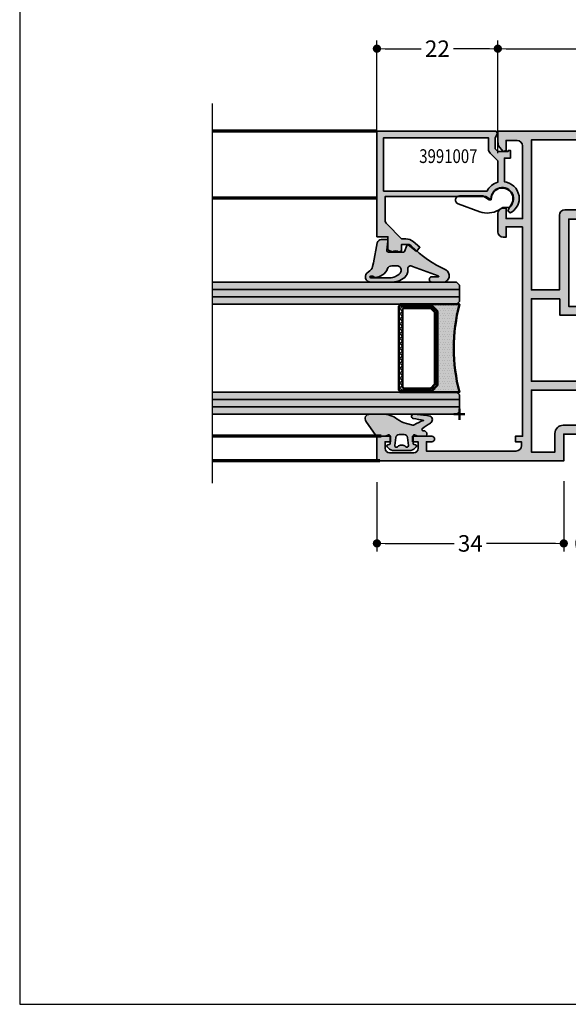
# Model space of a CAD drawing. Extents: x -1 to 2911, y -300 to 1517.
# Drawn here: x 300 to 400, y 500 to 679 of the extents above; entities that cross this region are included whole.
import ezdxf

# ---------------------------------------------------------------- set-up
doc = ezdxf.new("R2010")
doc.units = 0
doc.header["$PDMODE"] = 2
for name, color, linetype, lineweight in [('Aluminium-AM_0', 40, 'Continuous', 35), ('Aluminium-AM_2', 50, 'Continuous', 70), ('AM_0', 2, 'Continuous', 35), ('AM_1', 32, 'Continuous', 50), ('AM_5', 9, 'Continuous', 20), ('AM_6', 10, 'Continuous', 25), ('AM_8', 251, 'Continuous', 18), ('Cont3', 70, 'Continuous', 13), ('Glas', 80, 'Continuous', 50), ('Glas-AM_0', 96, 'Continuous', 35), ('Glas-AM_4', 66, 'Continuous', 25), ('Glas6', 85, 'Continuous', 18), ('Gummi-AM_0', 185, 'Continuous', 35)]:
    doc.layers.add(name, color=color, linetype=linetype, lineweight=lineweight)
doc.layers.add('BOUND_EXT', color=30, linetype='Continuous')
doc.styles.add('HBS_DIMTEXTSTYLE', font='isocp.shx', dxfattribs={"width": 0.8})
doc.dimstyles.new('Konstruktionsschnitt 1-1$0', dxfattribs={"dimscale": 0, "dimtxt": 3, "dimasz": 1.5, "dimexe": 1.5, "dimexo": 1.5, "dimgap": 1.5, "dimtad": 0, "dimdsep": 46, "dimtxsty": 'HBS_DIMTEXTSTYLE', "dimblk": 'PUNKT', "dimcen": 0, "dimclrd": 3, "dimclre": 3, "dimclrt": 2, "dimadec": 1, "dimazin": 2, "dimtfac": 0.7, "dimtofl": 0, "dimtmove": 0, "dimatfit": 3, "dimfxl": 1, "dimtolj": 1, "dimtzin": 0, "dimarcsym": 0})

# ---------------------------------------------------------------- blocks, each defined once
blk = doc.blocks.new('$$_EX')
at = {"layer": 'BOUND_EXT'}
blk.add_lwpolyline([(210, 0), (210, 297), (0, 297), (0, 0)], close=True, dxfattribs=at)
blk = doc.blocks.new('PUNKT')
at = {"color": 0, "linetype": 'Continuous'}
blk.add_line((-0.5, 0), (-1, 0), dxfattribs=at)
at = {"color": 0, "linetype": 'Continuous', "const_width": 0.5}
blk.add_lwpolyline([(-0.25, 0, 1), (0.25, 0, 1)], format="xyb", close=True, dxfattribs=at)
blk = doc.blocks.new('*D31')
at = {"layer": 'AM_5', "color": 3, "lineweight": -2, "transparency": 16777216}
for p, q in [((365.0000000088552, 594.989089533241), (365.0000000088552, 582.3421487410903)), ((399.0000000088552, 595.189089533241), (399.0000000088552, 582.3421487410903)), ((366.5000000088552, 583.8421487410903), (379.0600000088552, 583.8421487410903)), ((397.5000000088552, 583.8421487410903), (384.9400000088552, 583.8421487410903))]:
    blk.add_line(p, q, dxfattribs=at)
at = {"layer": 'AM_5', "color": 3, "lineweight": -2, "transparency": 16777216, "xscale": 1.5, "yscale": 1.5, "zscale": 1.5, "rotation": 180}
blk.add_blockref('PUNKT', (365.0000000088552, 583.8421487410903), dxfattribs=at)
at = {"layer": 'AM_5', "color": 3, "lineweight": -2, "transparency": 16777216, "xscale": 1.5, "yscale": 1.5, "zscale": 1.5}
blk.add_blockref('PUNKT', (399.0000000088552, 583.8421487410903), dxfattribs=at)
at = {"layer": 'AM_5', "color": 2, "transparency": 16777216, "insert": (382.0000000088552, 583.8421487410903), "char_height": 3, "attachment_point": 5, "style": 'HBS_DIMTEXTSTYLE'}
blk.add_mtext('\\A1;34', dxfattribs=at)
blk = doc.blocks.new('*D32')
at = {"layer": 'AM_5', "color": 3, "lineweight": -2, "transparency": 16777216}
for p, q in [((399.0000000088552, 595.189089533241), (399.0000000088552, 582.3421487410903)), ((404.9999999999999, 594.9890895332423), (404.9999999999999, 582.3421487410903)), ((397.5000000088552, 583.8421487410903), (396.0000000088552, 583.8421487410903)), ((406.4999999999999, 583.8421487410903), (407.9999999999999, 583.8421487410903))]:
    blk.add_line(p, q, dxfattribs=at)
at = {"layer": 'AM_5', "color": 3, "lineweight": -2, "transparency": 16777216, "xscale": 1.5, "yscale": 1.5, "zscale": 1.5}
blk.add_blockref('PUNKT', (399.0000000088552, 583.8421487410903), dxfattribs=at)
at = {"layer": 'AM_5', "color": 3, "lineweight": -2, "transparency": 16777216, "xscale": 1.5, "yscale": 1.5, "zscale": 1.5, "rotation": 180}
blk.add_blockref('PUNKT', (404.9999999999999, 583.8421487410903), dxfattribs=at)
at = {"layer": 'AM_5', "color": 2, "transparency": 16777216, "insert": (402.0000000044276, 583.8421487410903), "char_height": 3, "attachment_point": 5, "style": 'HBS_DIMTEXTSTYLE'}
blk.add_mtext('\\A1;6', dxfattribs=at)
blk = doc.blocks.new('*D33')
at = {"layer": 'AM_5', "color": 3, "lineweight": -2, "transparency": 16777216}
for p, q in [((365.000000008815, 655.3420437706766), (365.000000008815, 675.3420437706766)), ((387.000000008815, 654.8421487410917), (387.000000008815, 675.3420437706766)), ((366.500000008815, 673.8420437706766), (373.0774567017284, 673.8420437706766)), ((385.500000008815, 673.8420437706766), (378.9225433159016, 673.8420437706766))]:
    blk.add_line(p, q, dxfattribs=at)
at = {"layer": 'AM_5', "color": 3, "lineweight": -2, "transparency": 16777216, "xscale": 1.5, "yscale": 1.5, "zscale": 1.5, "rotation": 180}
blk.add_blockref('PUNKT', (365.000000008815, 673.8420437706766), dxfattribs=at)
at = {"layer": 'AM_5', "color": 3, "lineweight": -2, "transparency": 16777216, "xscale": 1.5, "yscale": 1.5, "zscale": 1.5}
blk.add_blockref('PUNKT', (387.000000008815, 673.8420437706766), dxfattribs=at)
at = {"layer": 'AM_5', "color": 2, "transparency": 16777216, "insert": (376.000000008815, 673.8420437706766), "char_height": 3, "attachment_point": 5, "style": 'HBS_DIMTEXTSTYLE'}
blk.add_mtext('\\A1;22', dxfattribs=at)
blk = doc.blocks.new('*D34')
at = {"layer": 'AM_5', "color": 3, "lineweight": -2, "transparency": 16777216}
for p, q in [((387.000000008815, 656.3421487410917), (387.000000008815, 675.3420437706766)), ((435.000000008815, 652.0919388002612), (435.000000008815, 675.3420437706766)), ((388.500000008815, 673.8420437706766), (408.060000008815, 673.8420437706766)), ((433.500000008815, 673.8420437706766), (413.940000008815, 673.8420437706766))]:
    blk.add_line(p, q, dxfattribs=at)
at = {"layer": 'AM_5', "color": 3, "lineweight": -2, "transparency": 16777216, "xscale": 1.5, "yscale": 1.5, "zscale": 1.5, "rotation": 180}
blk.add_blockref('PUNKT', (387.000000008815, 673.8420437706766), dxfattribs=at)
at = {"layer": 'AM_5', "color": 3, "lineweight": -2, "transparency": 16777216, "xscale": 1.5, "yscale": 1.5, "zscale": 1.5}
blk.add_blockref('PUNKT', (435.000000008815, 673.8420437706766), dxfattribs=at)
at = {"layer": 'AM_5', "color": 2, "transparency": 16777216, "insert": (411.000000008815, 673.8420437706766), "char_height": 3, "attachment_point": 5, "style": 'HBS_DIMTEXTSTYLE'}
blk.add_mtext('\\A1;48', dxfattribs=at)
blk = doc.blocks.new('3010080_custom_wos')
at = {"layer": 'AM_8'}
h = blk.add_hatch(color=157, dxfattribs=at)
h.dxf.hatch_style = 1
edge = h.paths.add_edge_path(flags=16)
edge.add_line((-37.10020994067486, 26.10000000000002), (-43.50020994067484, 26.10000000000002))
edge.add_line((-43.50020994067484, 26.10000000000002), (-43.50020994067484, 31.10000000000002))
edge.add_arc((-45.00020994067484, 31.10000000000002), 1.5, 0, 90)
edge.add_line((-45.00020994067484, 32.60000000000002), (-48.40020994067481, 32.60000000000002))
edge.add_line((-48.40020994067481, 32.60000000000002), (-48.40020994067481, 36.89999999999998))
edge.add_line((-48.40020994067481, 36.89999999999998), (-37.10020994067486, 36.89999999999998))
edge.add_line((-37.10020994067486, 36.89999999999998), (-37.10020994067486, 26.10000000000002))
h.paths.add_polyline_path([(-20.49999999984493, 31.70000000000005), (-20.49999999984493, 36.89999999999998), (-35.50020994067461, 36.89999999999998), (-35.50020994067461, 26.09999999999991), (-23.50020994067472, 26.09999999999991), (-23.50020994067472, 31.70000000000005)], flags=16)
edge = h.paths.add_edge_path(flags=16)
edge.add_line((8.399790059325028, 26.0999999999799), (-4.300209940675018, 26.0999999999799))
edge.add_line((-4.300209940675018, 26.0999999999799), (-4.300209940675018, 30.79999999997983))
edge.add_arc((-5.300209940675018, 30.79999999997983), 1, 0, 90)
edge.add_line((-5.300209940675018, 31.79999999997983), (-18.89999999984502, 31.79999999997983))
edge.add_line((-18.89999999984502, 31.79999999997983), (-18.89999999984502, 36.89999999995734))
edge.add_line((-18.89999999984502, 36.89999999995734), (8.399790059325028, 36.89999999995734))
edge.add_line((8.399790059325028, 36.89999999995734), (8.399790059325028, 26.0999999999799))
edge = h.paths.add_edge_path()
edge.add_line((-7.400209940674927, 38.5), (-45.50020994069507, 38.50000000002012))
edge.add_line((-45.50020994069507, 38.50000000002012), (-45.50020994067495, 39.79999999999995))
edge.add_line((-45.50020994067495, 39.79999999999995), (-46.50020994067484, 39.79999999999995))
edge.add_line((-46.50020994067484, 39.79999999999995), (-46.50020994067495, 38.70000000000005))
edge.add_line((-46.50020994067495, 38.70000000000005), (-47.20020994067499, 38.70000000000005))
edge.add_arc((-47.20020994067499, 39.70000000000005), 1, 180, 270, ccw=False)
edge.add_line((-48.20020994067499, 39.70000000000005), (-48.20020994067499, 56))
edge.add_line((-48.20020994067499, 56), (-46.50020994067495, 56))
edge.add_line((-46.50020994067495, 56), (-46.50020994067495, 55))
edge.add_arc((-46.00020994067495, 55), 0.5, 180, 360)
edge.add_line((-45.50020994067495, 55), (-45.50020994067495, 58.5))
edge.add_line((-45.50020994067495, 58.5), (-46.50020994067495, 58.5))
edge.add_line((-46.50020994067495, 58.5), (-46.50020994067495, 57.5))
edge.add_line((-46.50020994067495, 57.5), (-47.70020994067499, 57.5))
edge.add_arc((-47.70020994067499, 58.29999999999995), 0.7999999999999545, 180, 270, ccw=False)
edge.add_line((-48.50020994067495, 58.29999999999995), (-48.50020994067495, 62.70000000000005))
edge.add_arc((-47.70020994067499, 62.70000000000005), 0.7999999999999545, 90, 180, ccw=False)
edge.add_line((-47.70020994067499, 63.5), (-46.50020994067495, 63.5))
edge.add_line((-46.50020994067495, 63.5), (-46.50020994067495, 62.5))
edge.add_line((-46.50020994067495, 62.5), (-45.50020994067495, 62.5))
edge.add_line((-45.50020994067495, 62.5), (-45.50020994067495, 65))
edge.add_line((-45.50020994067495, 65), (-50.00020994067495, 65))
edge.add_line((-50.00020994067495, 65), (-50.00020994067495, 31))
edge.add_line((-50.00020994067495, 31), (-45.10020994067497, 31))
edge.add_line((-45.10020994067497, 31), (-45.10020994067509, 26.37320508075709))
edge.add_line((-45.10020994067509, 26.37320508075709), (-45.00020994067518, 26))
edge.add_line((-45.00020994067518, 26), (-45.00020994067518, 24.5))
edge.add_line((-45.00020994067518, 24.5), (-44.52389120730595, 22.72235428646945))
edge.add_line((-44.52389120730595, 22.72235428646945), (-43.93867113351553, 22.74790554670005))
edge.add_line((-43.93867113351553, 22.74790554670005), (-43.64736230671986, 24.39999999999998))
edge.add_line((-43.64736230671986, 24.39999999999998), (-36.70020994067488, 24.39999999999998))
edge.add_line((-36.70020994067488, 24.39999999999998), (-36.49778812067427, 22.35084763700024))
edge.add_line((-36.49778812067427, 22.35084763700024), (-35.50020994067484, 22.39999999999998))
edge.add_line((-35.50020994067484, 22.39999999999998), (-35.50020994067484, 24.39999999999964))
edge.add_line((-35.50020994067484, 24.39999999999964), (-23.9002099406747, 24.39999999999998))
edge.add_line((-23.9002099406747, 24.39999999999998), (-23.90020994067493, 23.79999999999984))
edge.add_line((-23.90020994067493, 23.79999999999984), (-24.60020994067497, 23.09999999999968))
edge.add_line((-24.60020994067497, 23.09999999999968), (-24.60020994067486, 20))
edge.add_line((-24.60020994067486, 20), (-26.70020994067499, 20))
edge.add_arc((-26.70020994067499, 19.20000000000005), 0.7999999999999545, 90, 180)
edge.add_line((-27.50020994067495, 19.20000000000005), (-27.50020994067495, 15))
edge.add_arc((-26.50020994067495, 15), 1, 180, 270)
edge.add_line((-26.50020994067495, 14), (-26.00020994067495, 14))
edge.add_line((-26.00020994067495, 14), (-26.00020994067495, 18.50000000000045))
edge.add_line((-26.00020994067495, 18.50000000000045), (-24.60020994067486, 18.50000000000045))
edge.add_line((-24.60020994067486, 18.50000000000045), (-24.60020994067486, 16.5))
edge.add_line((-24.60020994067486, 16.5), (-21.15890422331256, 16.5))
edge.add_line((-21.15890422331256, 16.5), (-21.00020994067495, 17.39999999999998))
edge.add_line((-21.00020994067495, 17.39999999999998), (-21.00020994067495, 18.29999999999995))
edge.add_line((-21.00020994067495, 18.29999999999995), (-22.8002099406749, 18.29999999999995))
edge.add_line((-22.8002099406749, 18.29999999999995), (-22.8002099406749, 22))
edge.add_line((-22.8002099406749, 22), (-21.00020994067495, 22))
edge.add_line((-21.00020994067495, 22), (-21.00020994067495, 25.10000000000002))
edge.add_line((-21.00020994067495, 25.10000000000002), (-19.20020994067499, 25.10000000000002))
edge.add_line((-19.20020994067499, 25.10000000000002), (-19.20020994067499, 26.60000000000002))
edge.add_line((-19.20020994067499, 26.60000000000002), (-21.90020994067493, 26.60000000000002))
edge.add_line((-21.90020994067493, 26.60000000000002), (-21.90020994067493, 30.10000000000002))
edge.add_line((-21.90020994067493, 30.10000000000002), (-6.000209940674949, 30.10000000000002))
edge.add_line((-6.000209940674949, 30.10000000000002), (-6.000209940674949, 26.60000000000002))
edge.add_line((-6.000209940674949, 26.60000000000002), (-8.00020994067495, 26.60000000000002))
edge.add_line((-8.00020994067495, 26.60000000000002), (-8.00020994067495, 25.10000000000002))
edge.add_line((-8.00020994067495, 25.10000000000002), (-5.904971845436876, 25.10000000000002))
edge.add_line((-5.904971845436876, 25.10000000000002), (-7.14306708353206, 22))
edge.add_line((-7.14306708353206, 22), (-5.200209940674995, 22))
edge.add_line((-5.200209940674995, 22), (-5.200209940674995, 18.29999999999995))
edge.add_line((-5.200209940674995, 18.29999999999995), (-7.000209940674949, 18.29999999999995))
edge.add_line((-7.000209940674949, 18.29999999999995), (-7.000209940674949, 17.39999999999998))
edge.add_line((-7.000209940674949, 17.39999999999998), (-6.841515658037338, 16.5))
edge.add_line((-6.841515658037338, 16.5), (-1.758904223312584, 16.5))
edge.add_line((-1.758904223312584, 16.5), (-1.600209940674972, 17.39999999999998))
edge.add_line((-1.600209940674972, 17.39999999999998), (-1.600209940674972, 18.29999999999995))
edge.add_line((-1.600209940674972, 18.29999999999995), (-3.600209940674972, 18.29999999999995))
edge.add_line((-3.600209940674972, 18.29999999999995), (-3.600209940674972, 22))
edge.add_line((-3.600209940674972, 22), (-2.9571318788403, 24.39999999999998))
edge.add_line((-2.9571318788403, 24.39999999999998), (5.499790059325051, 24.39999999999998))
edge.add_line((5.499790059325051, 24.39999999999998), (5.499790059325051, 23.10000000000002))
edge.add_line((5.499790059325051, 23.10000000000002), (6.499790059325051, 23.10000000000002))
edge.add_line((6.499790059325051, 23.10000000000002), (6.499790059325051, 24.39999999999998))
edge.add_line((6.499790059325051, 24.39999999999998), (8.199790059324982, 24.39999999999998))
edge.add_line((8.199790059324982, 24.39999999999998), (8.199790059324982, 4))
edge.add_line((8.199790059324982, 4), (6.499790059325051, 4))
edge.add_line((6.499790059325051, 4), (6.499790059325051, 4.799999999999955))
edge.add_arc((5.999790059325051, 4.799999999999955), 0.5, 0, 180)
edge.add_line((5.499790059325051, 4.799999999999955), (5.499790059325051, 2.813553370254112))
edge.add_arc((6.499790059325028, 2.813553370254138), 0.9999999999999769, 180.0000000000015, 214.8179845225906)
edge.add_line((5.678820031428131, 2.242582080875309), (6.13523411404617, 1.586327923950648))
edge.add_line((6.13523411404617, 1.586327923950648), (6.499790059325051, 1.700000000000045))
edge.add_line((6.499790059325051, 1.700000000000045), (6.499790059325051, 2.5))
edge.add_line((6.499790059325051, 2.5), (7.699790059324982, 2.5))
edge.add_arc((7.699790059325039, 1.699999999999989), 0.8000000000000114, 3.979039320256561e-12, 90.00000000000409, ccw=False)
edge.add_line((8.49979005932505, 1.700000000000045), (8.49979005932505, -2.700000000000045))
edge.add_arc((7.699790059325096, -2.700000000000045), 0.7999999999999545, -90, 0, ccw=False)
edge.add_line((7.699790059325096, -3.5), (6.499790059325051, -3.5))
edge.add_line((6.499790059325051, -3.5), (6.499790059325051, -2.700000000000045))
edge.add_line((6.499790059325051, -2.700000000000045), (6.135234114046057, -2.586327923950762))
edge.add_line((6.135234114046057, -2.586327923950762), (5.678820031428131, -3.242582080875309))
edge.add_arc((6.499790059325028, -3.813553370254138), 0.9999999999999768, 145.1820154774094, 179.9999999999985)
edge.add_line((5.499790059325051, -3.813553370254112), (5.499790059325051, -5))
edge.add_line((5.499790059325051, -5), (7.499790059325051, -5))
edge.add_arc((7.499790059325051, -2.5), 2.5, 270, 360)
edge.add_line((9.99979005932505, -2.5), (9.99979005932505, 43))
edge.add_line((9.99979005932505, 43), (8.103953115359332, 43))
edge.add_arc((8.10395311535933, 40.99999999999995), 2.00000000000005, 89.99999999999994, 134.999999999999)
edge.add_line((6.689739552986225, 42.41421356237311), (6.287658024969119, 42.012132034356))
edge.add_line((6.287658024969119, 42.012132034356), (6.499790059325051, 41.5))
edge.add_line((6.499790059325051, 41.5), (8.299790059325005, 41.5))
edge.add_line((8.299790059325005, 41.5), (8.299790059325005, 39.5))
edge.add_arc((7.299790059325005, 39.5), 1, -90, 0, ccw=False)
edge.add_line((7.299790059325005, 38.5), (-5.900209940674927, 38.5))
edge.add_line((-5.900209940674927, 38.5), (-5.900209940674927, 41.5))
edge.add_line((-5.900209940674927, 41.5), (-4.000209940674949, 41.5))
edge.add_line((-4.000209940674949, 41.5), (-4.000209940674949, 42))
edge.add_arc((-5.000209940674949, 42), 1, 0, 90)
edge.add_line((-5.000209940674949, 43), (-8.300209940675018, 43))
edge.add_arc((-8.300209940675018, 42), 1, 90, 180)
edge.add_line((-9.300209940675018, 42), (-9.300209940675018, 41.5))
edge.add_line((-9.300209940675018, 41.5), (-7.400209940674927, 41.5))
edge.add_line((-7.400209940674927, 41.5), (-7.400209940674927, 38.5))
at = {"layer": 'Aluminium-AM_0'}
for points in [[(-7.400209940674927, 38.5), (-45.50020994069507, 38.50000000002012), (-45.50020994067495, 39.79999999999995), (-46.50020994067484, 39.79999999999995), (-46.50020994067495, 38.70000000000005), (-47.20020994067499, 38.70000000000005, -0.414213562373095), (-48.20020994067499, 39.70000000000005), (-48.20020994067499, 56), (-46.50020994067495, 56), (-46.50020994067495, 55, 0.9999999999999999), (-45.50020994067495, 55), (-45.50020994067495, 58.5), (-46.50020994067495, 58.5), (-46.50020994067495, 57.5), (-47.70020994067499, 57.5, -0.414213562373095), (-48.50020994067495, 58.29999999999995), (-48.50020994067495, 62.70000000000005, -0.414213562373095), (-47.70020994067499, 63.5), (-46.50020994067495, 63.5), (-46.50020994067495, 62.5), (-45.50020994067495, 62.5), (-45.50020994067495, 65), (-50.00020994067495, 65), (-50.00020994067495, 31), (-45.10020994067497, 31), (-45.10020994067509, 26.37320508075709), (-45.00020994067518, 26), (-45.00020994067518, 24.5), (-44.52389120730595, 22.72235428646945), (-43.93867113351553, 22.74790554670005), (-43.64736230671986, 24.39999999999998), (-36.70020994067488, 24.39999999999998), (-36.49778812067427, 22.35084763700024), (-35.50020994067484, 22.39999999999998), (-35.50020994067484, 24.39999999999964), (-23.9002099406747, 24.39999999999998), (-23.90020994067493, 23.79999999999984), (-24.60020994067497, 23.09999999999968), (-24.60020994067486, 20), (-26.70020994067499, 20, 0.414213562373095), (-27.50020994067495, 19.20000000000005), (-27.50020994067495, 15, 0.414213562373095), (-26.50020994067495, 14), (-26.00020994067495, 14), (-26.00020994067495, 18.50000000000045), (-24.60020994067486, 18.50000000000045), (-24.60020994067486, 16.5), (-21.15890422331256, 16.5), (-21.00020994067495, 17.39999999999998), (-21.00020994067495, 18.29999999999995), (-22.8002099406749, 18.29999999999995), (-22.8002099406749, 22), (-21.00020994067495, 22), (-21.00020994067495, 25.10000000000002), (-19.20020994067499, 25.10000000000002), (-19.20020994067499, 26.60000000000002), (-21.90020994067493, 26.60000000000002), (-21.90020994067493, 30.10000000000002), (-6.000209940674949, 30.10000000000002), (-6.000209940674949, 26.60000000000002), (-8.00020994067495, 26.60000000000002), (-8.00020994067495, 25.10000000000002), (-5.904971845436876, 25.10000000000002), (-7.14306708353206, 22), (-5.200209940674995, 22), (-5.200209940674995, 18.29999999999995), (-7.000209940674949, 18.29999999999995), (-7.000209940674949, 17.39999999999998), (-6.841515658037338, 16.5), (-1.758904223312584, 16.5), (-1.600209940674972, 17.39999999999998), (-1.600209940674972, 18.29999999999995), (-3.600209940674972, 18.29999999999995), (-3.600209940674972, 22), (-2.9571318788403, 24.39999999999998), (5.499790059325051, 24.39999999999998), (5.499790059325051, 23.10000000000002), (6.499790059325051, 23.10000000000002), (6.499790059325051, 24.39999999999998), (8.199790059324982, 24.39999999999998), (8.199790059324982, 4), (6.499790059325051, 4), (6.499790059325051, 4.799999999999955, 0.9999999999999999), (5.499790059325051, 4.799999999999955), (5.499790059325051, 2.813553370254112, 0.1531018137032125), (5.678820031428131, 2.242582080875309), (6.13523411404617, 1.586327923950648), (6.499790059325051, 1.700000000000045), (6.499790059325051, 2.5), (7.699790059324982, 2.5, -0.414213562373095), (8.49979005932505, 1.700000000000045), (8.49979005932505, -2.700000000000045, -0.414213562373095), (7.699790059325096, -3.5), (6.499790059325051, -3.5), (6.499790059325051, -2.700000000000045), (6.135234114046057, -2.586327923950762), (5.678820031428131, -3.242582080875309, 0.1531018137032125), (5.499790059325051, -3.813553370254112), (5.499790059325051, -5), (7.499790059325051, -5, 0.414213562373095), (9.99979005932505, -2.5), (9.99979005932505, 43), (8.103953115359332, 43, 0.1989123673796533), (6.689739552986225, 42.41421356237311), (6.287658024969119, 42.012132034356), (6.499790059325051, 41.5), (8.299790059325005, 41.5), (8.299790059325005, 39.5, -0.414213562373095), (7.299790059325005, 38.5), (-5.900209940674927, 38.5), (-5.900209940674927, 41.5), (-4.000209940674949, 41.5), (-4.000209940674949, 42, 0.4142135623730953), (-5.000209940674949, 43), (-8.300209940675018, 43, 0.414213562373095), (-9.300209940675018, 42), (-9.300209940675018, 41.5), (-7.400209940674927, 41.5), (-7.400209940674927, 38.5, -0.414213562373095)], [(-37.10020994067486, 26.10000000000002), (-43.50020994067484, 26.10000000000002), (-43.50020994067484, 31.10000000000002, 0.414213562373095), (-45.00020994067484, 32.60000000000002), (-48.40020994067481, 32.60000000000002), (-48.40020994067481, 36.89999999999998), (-37.10020994067486, 36.89999999999998), (-37.10020994067486, 26.10000000000002, -0.414213562373095)], [(-20.49999999984493, 31.70000000000005), (-20.49999999984493, 36.89999999999998), (-35.50020994067461, 36.89999999999998), (-35.50020994067461, 26.09999999999991), (-23.50020994067472, 26.09999999999991), (-23.50020994067472, 31.70000000000005), (-20.49999999984493, 31.70000000000005, 0.414213562373095)], [(8.399790059325028, 26.0999999999799), (-4.300209940675018, 26.0999999999799), (-4.300209940675018, 30.79999999997983, 0.414213562373095), (-5.300209940675018, 31.79999999997983), (-18.89999999984502, 31.79999999997983), (-18.89999999984502, 36.89999999995734), (8.399790059325028, 36.89999999995734), (8.399790059325028, 26.0999999999799, -0.414213562373095)]]:
    blk.add_lwpolyline(points, format="xyb", close=True, dxfattribs=at)
blk = doc.blocks.new('A-4010015_compressed_wos')
at = {"layer": 'AM_8'}
h = blk.add_hatch(color=253, dxfattribs=at)
h.dxf.hatch_style = 1
h.paths.add_polyline_path([(-2.438378471448234, 2.630186516563071), (-3.099640037693215, 2.77680577717635, -0.2234034517785716), (-4.110005543624235, 3.557272761945799, 0.7874867760905983), (-5.999999226553882, 3.101127793083912), (-5.999999226553882, -0.5347009694734981, 0.1716610818333533), (-5.109920723672074, -3.050022289755136), (-4.785265612256167, -3.342343065076042, 0.1853390449315595), (-4.116135005897105, -3.599198239598763), (-3.532375125351899, -3.599198239598763, -0.6370702609516569), (-3.124551384284132, -4.473779075134985), (-4.826739610712312, -9.158497231925558, -0.1434314828788834), (-4.926565623879926, -9.294427356243544, -0.1766695628239412), (-4.997465068734982, -9.101452875454715), (-5.00000183419667, -8.028184130733536, 1), (-5.999999040933092, -8.030547712649552), (-5.99512639240811, -10.09209476720389, 0.7295156890777567), (-3.756600097275062, -10.54881839425665, -0.0883970182908072), (0.5866791083512619, -4.297179745052782, 0.03652383138430543), (0.873529691489269, -3.842833851237539, 0.4361074520914937), (0.7026060431132719, -3.437712803241849), (-0.3684040287422077, -3.047897016487126, -0.3152987888789777), (-0.5, -2.859958492440015), (-0.5, -0.1000000000000778, -0.4496975790873206), (-0.1642015192138024, 0.1978564566588896), (1.464201519336067, 0.002143543326369457, 0.4496975790873198), (1.799999999999954, 0.2999999998768469), (1.799999999999955, 1.172823500504671, 0.3731368866676202), (1.113417627960147, 1.964742966801956)])
h.paths.add_polyline_path([(-2.999999226553882, -0.6986241000630755), (-2.999999226553882, -1.598758397189699, -0.6391489859860694), (-4.31810647495649, -2.208781158863505, -0.2201450492051403), (-5.199999226553928, -0.3035321233595747), (-5.199999226553928, 3.151127793084243, -1), (-4.899999226553973, 3.151127793084243), (-4.899999226553973, 2.78412779308434, -0.3178370002258747), (-5.099999226554019, 2.501127793084265), (-5.102999226553948, 2.376127793084281, 0.3092065996817625), (-3.510257735224732, 0.0472283972814731, -0.3092480227173533)], flags=16)
at = {"layer": 'Gummi-AM_0'}
for points in [[(-2.438378471448232, 2.630186516563072), (-3.099827249700184, 2.776847287052988, -0.2233698971046997), (-4.110005543511988, 3.557272761726722, 0.7874867761901465), (-5.999999226553882, 3.101127793084288), (-5.999999226553882, -0.5338722069157029, 0.1717144022899822), (-5.109920723672076, -3.050022289755134), (-4.785265612256126, -3.342343065076079, 0.1853390449315336), (-4.116135005897149, -3.599198239598763), (-3.532375125570297, -3.599198239598763, -0.6370702610958396), (-3.124551384284132, -4.473779075134985), (-4.826739610712366, -9.158497231925708, -0.1434314828787488), (-4.926565623879924, -9.294427356243546, -0.1766695628238609), (-4.997465068734982, -9.101452875454811), (-5.0000018341957, -8.02818413114369, 1.000000000820413), (-5.999999040932607, -8.030547712854627), (-5.99512639240811, -10.09209476720389, 0.7295156890778255), (-3.756600097274941, -10.54881839425639, -0.08839701829080437), (0.5866791083512908, -4.297179745052745, 0.03355641422639791), (0.8527491771690165, -3.881230779214548, 0.4801675432281971), (0.7026060429977861, -3.437712803199815), (-0.3684040286650543, -3.047897016515208, -0.3152987891044773), (-0.5, -2.859958492358032), (-0.5, -0.1000000000000227, -0.4496975790873204), (-0.1642015192137478, 0.197856456658883), (1.46420151921393, 0.002143543341048826, 0.4496975793339012), (1.799999999999955, 0.2999999999999545), (1.799999999999955, 1.172823500176378, 0.348859483845986), (1.180950573770133, 1.952090392744253), (-2.438378471448232, 2.630186516563072)], [(-3.5099992265541, 0.04712779308420068, -0.309238000224717), (-2.999999226553882, -0.6988722069157802), (-2.999999226553882, -1.598872206915757, -0.6390370000000004), (-4.317999226554093, -2.208872206915771, -0.2202290002150513), (-5.199999226553928, -0.3028722069157084), (-5.199999226553928, 3.151127793084243, -0.9999999999999999), (-4.899999226553973, 3.151127793084243), (-4.899999226553973, 2.784127793084281, -0.3178370002258206), (-5.099999226554019, 2.501127793084265), (-5.102999226553948, 2.376127793084265, 0.3092369999999997), (-3.5099992265541, 0.04712779308420068)]]:
    blk.add_lwpolyline(points, format="xyb", close=True, dxfattribs=at)
blk = doc.blocks.new('A-4020006_compressed_wos')
at = {"layer": 'Gummi-AM_0'}
blk.add_lwpolyline([(0.5, 3.55000000000006), (-0.1928699384586161, 2.34991406355255, 0.580267303063473), (-0.01791687035046108, 2.049921702347883, -1.597324648268597), (-1.599999999999998, -1.281600561797632), (-1.599999999999994, -0.1248711305964889), (-2.067384683690034, 0.684662888234195, -0.2216946626429356), (-2.362053551695882, 4.052743461536814), (-0.9185231964214471, 8.018810516950644, -0.8390996311772809), (0.5000000000000009, 7.768686604660729), (0.5, 3.55000000000006)], format="xyb", close=True, dxfattribs=at)
blk = doc.blocks.new('A-4010003_compressed_wos')
at = {"layer": 'AM_8'}
h = blk.add_hatch(color=253, dxfattribs=at)
h.dxf.hatch_style = 1
edge = h.paths.add_edge_path()
edge.add_arc((-1.100000000000007, -5.8506314897582), 1.5, 180, 227)
edge.add_line((-2.122997540093754, -6.947662042186955), (-1.910015786673037, -7.146270740323825))
edge.add_arc((-1.773616114660537, -6.999999999999989), 0.2000000000000015, 227.0000000000001, 349.9999999999999)
edge.add_line((-1.576654564058094, -7.034729635533376), (-1.529141624366988, -6.765270364466604))
edge.add_arc((-1.332180073764546, -6.799999999999991), 0.2, 89.99999999999989, 169.9999999999997, ccw=False)
edge.add_line((-1.332180073764546, -6.599999999999991), (0.04194360949114717, -6.599999999999991))
edge.add_arc((0.04194360949114732, -6.799999999999992), 0.2000000000000011, -19.999999999999886, 90.00000000000011, ccw=False)
edge.add_line((0.2298821336483297, -6.868404028665125), (0.01809221376422165, -7.450292051214824))
edge.add_arc((0.2999999999999887, -7.552898094212532), 0.2999999999999975, 159.9999999999983, 179.9999999999983)
edge.add_line((-8.881784197001252e-15, -7.552898094212523), (-5.329070518200751e-15, -8.79999999999999))
edge.add_arc((0.2999999999999954, -8.79999999999999), 0.3000000000000007, 180, 270)
edge.add_line((0.2999999999999954, -9.09999999999999), (0.4757359312881437, -9.09999999999999))
edge.add_arc((0.475735931288142, -8.79999999999999), 0.3000000000000007, 270.0000000000003, 315.0000000000003)
edge.add_line((0.6878679656441076, -9.012132034355954), (0.9121320343560146, -8.787867965644049))
edge.add_arc((0.7000000000000517, -8.575735931288083), 0.3, 314.9999999999997, 359.9999999999997)
edge.add_line((1.000000000000052, -8.575735931288085), (1.000000000000052, -8.392283767510367))
edge.add_arc((1.200000000000053, -8.392283767510367), 0.2000000000000015, 41.658443701145075, 180, ccw=False)
edge.add_arc((-4.627539694098862, -13.57685521688797), 7.999999999999994, 28.749768337296587, 41.65844370114462, ccw=False)
edge.add_arc((3.000000000000001, -9.392283767510378), 0.6999999999999994, 208.7497683372956, 335.9428532153492)
edge.add_arc((-24.40793224561411, -4.476474775633887), 28.5253146863534, 349.4942053210176, 354.2739884043379)
edge.add_arc((-0.9999999589880666, -6.823630306552602), 4.999999958988065, 354.2739883808346, 360.0000000235034)
edge.add_line((3.999999999999998, -6.823630304501538), (3.998108546006184, -6.719475180081966))
edge.add_arc((3.600000000026164, -6.68062179400753), 0.3999999999897186, 354.4258736192921, 527.2556197654267)
edge.add_arc((-9.577213490730308, -5.277481215960039), 12.85449599537742, 345.3600863465747, 354.12888543938755, ccw=False)
edge.add_arc((-3.06764526532931, -10.17175930295627), 6.151712789292158, 15.51367667698489, 33.73379911606536)
edge.add_arc((2.300000000000011, -6.592283767510369), 0.3000000000000024, 164.9999999999995, 212.9594183617384, ccw=False)
edge.add_line((2.010222252113289, -6.51463805397961), (2.315384851890302, -5.375755727041987))
edge.add_arc((7.14501398333564, -6.669850952554606), 5, 143.5849904410916, 164.9999999999998, ccw=False)
edge.add_arc((-0.4999999775368629, -1.030368608290655), 4.499999977536858, 323.584990347015, 360.0000000940767)
edge.add_line((3.999999999999995, -1.030368600901888), (3.999999999999998, 1.341507050249827))
edge.add_arc((3.196650929576848, 1.339390079962087), 0.8033518597183542, 0.1509844058426366, 125.1509844058426)
edge.add_line((2.734134712078712, 1.996240869003369), (0.1279270690946799, 0.1713546312461562))
edge.add_arc((0.299999999999994, -0.07439098204054029), 0.2999999999999994, 125.0000000000002, 180.0000000000001)
edge.add_line((-5.329070518200751e-15, -0.07439098204054106), (-5.329070518200751e-15, -1.44710190578746))
edge.add_arc((0.2999999999999921, -1.44710190578747), 0.2999999999999974, 179.999999999998, 199.9999999999978)
edge.add_line((0.0180922137642181, -1.549707948785159), (0.2298821336483332, -2.131595971334857))
edge.add_arc((0.0419436094911491, -2.19999999999999), 0.2000000000000019, -90.00000000000063, 19.99999999999949, ccw=False)
edge.add_line((0.04194360949114717, -2.399999999999992), (-1.332180073764546, -2.399999999999992))
edge.add_arc((-1.332180073764546, -2.199999999999992), 0.1999999999999997, 190.0000000000002, 270.0000000000001, ccw=False)
edge.add_line((-1.529141624366988, -2.234729635533379), (-1.576654564058094, -1.965270364466607))
edge.add_arc((-1.773616114660536, -1.999999999999994), 0.200000000000001, 10.00000000000023, 133.0000000000002)
edge.add_line((-1.910015786673037, -1.85372925967616), (-2.122997540093754, -2.052337957813027))
edge.add_arc((-1.100000000000007, -3.149368510241783), 1.5, 133, 180)
edge.add_line((-2.600000000000007, -3.149368510241783), (-2.600000000000007, -5.8506314897582))
edge = h.paths.add_edge_path(flags=16)
edge.add_arc((-0.3000000000000045, -4.97584866709827), 0.5999999999999981, -83, 0, ccw=False)
edge.add_line((-0.2268783939569161, -5.571376358083062), (-1.663439196978462, -5.747763845492387))
edge.add_arc((-1.700000000000006, -5.449999999999991), 0.2999999999999992, 134.3326916441648, 276.9999999999999, ccw=False)
edge.add_arc((-2.628125000000005, -4.499999999999992), 1.028125, 314.3326916441649, 405.667308355835)
edge.add_arc((-1.700000000000004, -3.549999999999992), 0.3000000000000009, 82.99999999999989, 225.667308355835, ccw=False)
edge.add_line((-1.663439196978459, -3.252236154507595), (-0.2268783939569161, -3.428623641916922))
edge.add_arc((-0.3000000000000059, -4.024151332901715), 0.5999999999999995, -1.1368683772161603e-13, 82.99999999999989, ccw=False)
edge.add_line((0.2999999999999936, -4.024151332901716), (0.2999999999999936, -4.97584866709827))
at = {"layer": 'Gummi-AM_0'}
for points in [[(-2.600000000000007, -5.8506314897582, 0.2080002991315442), (-2.122997540093754, -6.947662042186955), (-1.910015786673037, -7.146270740323825, 0.5949374815388928), (-1.576654564058094, -7.034729635533376), (-1.529141624366988, -6.765270364466604, -0.3639702342662019), (-1.332180073764546, -6.599999999999991), (0.04194360949114717, -6.599999999999991, -0.5205670505517465), (0.2298821336483297, -6.868404028665125), (0.01809221376422165, -7.450292051214824, 0.08748866352592413), (-8.881784197001252e-15, -7.552898094212523), (-5.329070518200751e-15, -8.79999999999999, 0.414213562373095), (0.2999999999999954, -9.09999999999999), (0.4757359312881437, -9.09999999999999, 0.1989123673796578), (0.6878679656441076, -9.012132034355954), (0.9121320343560146, -8.787867965644049, 0.1989123673796582), (1.000000000000052, -8.575735931288085), (1.000000000000052, -8.392283767510367, -0.6894774910789728), (1.349424094720538, -8.259346038039144, -0.05638436038495922), (2.386289909670202, -9.728973424356841, 0.6199844974359444), (3.639197527055719, -9.677637094818564, 0.02085876242649283), (3.975051887232054, -7.322487718347217, 0.02498963895517676), (3.999999999999998, -6.823630304501538), (3.998108546006184, -6.719475180081966, 0.9393067832496921), (3.209854415006637, -6.592381086386014, -0.03827978514031714), (2.859939927408542, -8.52637058755323, 0.07966819459128724), (2.048283165131673, -6.755497232162853, -0.2123714977220938), (2.010222252113289, -6.51463805397961), (2.315384851890302, -5.375755727041987, -0.09371350756139787), (3.121322413158987, -3.701702346421593, 0.1602412221217399), (3.999999999999995, -1.030368600901888), (3.999999999999998, 1.341507050249827, 0.6068148963145961), (2.734134712078712, 1.996240869003369), (0.1279270690946799, 0.1713546312461562, 0.2446984432290343), (-5.329070518200751e-15, -0.07439098204054106), (-5.329070518200751e-15, -1.44710190578746, 0.08748866352592312), (0.0180922137642181, -1.549707948785159), (0.2298821336483332, -2.131595971334857, -0.5205670505517465), (0.04194360949114717, -2.399999999999992), (-1.332180073764546, -2.399999999999992, -0.3639702342662019), (-1.529141624366988, -2.234729635533379), (-1.576654564058094, -1.965270364466607, 0.5949374815388934), (-1.910015786673037, -1.85372925967616), (-2.122997540093754, -2.052337957813027, 0.2080002991315442), (-2.600000000000007, -3.149368510241783)], [(0.2999999999999936, -4.97584866709827, -0.3788661086953142), (-0.2268783939569161, -5.571376358083062), (-1.663439196978462, -5.747763845492387, -0.7176953312491275), (-1.909647058823534, -5.235411764705874, 0.4210526315789471), (-1.909647058823534, -3.76458823529411, -0.7176953312491282), (-1.663439196978459, -3.252236154507595), (-0.2268783939569161, -3.428623641916922, -0.3788661086953139), (0.2999999999999936, -4.024151332901716)]]:
    blk.add_lwpolyline(points, format="xyb", close=True, dxfattribs=at)
blk = doc.blocks.new('kst16')
at = {"layer": 'Glas6'}
h = blk.add_hatch(dxfattribs=at)
h.set_pattern_fill('DOTS', color=256, scale=0.3, style=0)
h.set_pattern_definition([(0, (-55.14602975106391, 9.91611370858255), (0.238125, 0.47625), [0, -0.47625])])
h.paths.add_polyline_path([(-3.552713678800501e-15, 16.00000000000001, -0.1250000000000001), (0, 3.552713678800501e-15), (5.041421356237322, 7.105427357601002e-15, -1), (5.041421356237326, 0.2500000000000071, -0.1989123673796505), (4.970710678118685, 0.2792893218813468), (4.029289321881346, 1.220710678118671, -0.1989123673796583), (4, 1.291421356237326), (4, 12.00000000000001), (4, 14.70857864376269, -0.1989123673796605), (4.029289321881346, 14.77928932188135), (4.970710678118685, 15.72071067811867, -0.198912367379649), (5.041421356237325, 15.75000000000001, -1), (5.041421356237324, 16.00000000000001)])
h = blk.add_hatch(dxfattribs=at)
h.set_pattern_fill('ANSI37', color=256, scale=0.2, style=0)
h.set_pattern_definition([(45, (-215.1460297510639, 1.916113708582547), (-0.4490128060534576, 0.4490128060534577), []), (135, (-215.1460297510639, 1.916113708582547), (-0.4490128060534577, -0.4490128060534576), [])])
h.paths.add_polyline_path([(11, 15.55000000000001, 0.4142135623730951), (10.80000000000001, 15.75000000000001), (10.59999999999999, 15.75000000000001), (10.59999999999999, 15.70000000000001), (5.062132034355955, 15.70000000000001, 0.1989123673796576), (4.991421356237311, 15.67071067811866), (4.079289321881333, 14.7585786437627, 0.1989123673796576), (4.050000000000011, 14.68786796564404), (4.050000000000011, 12.00000000000001), (4.050000000000011, 1.312132034355972, 0.1989123673796576), (4.079289321881333, 1.241421356237318), (4.991421356237311, 0.3292893218813537, 0.1989123673796576), (5.062132034355955, 0.3000000000000087), (10.59999999999999, 0.3000000000000076), (10.60000000000002, 0.2500000000000062), (10.75, 0.2500000000000062), (10.80000000000001, 0.2500000000000089, 0.4142135623730949), (11, 0.4500000000000091), (11, 12.00000000000001)])
h.paths.add_polyline_path([(10.34999999999999, 12.00000000000001), (10.34999999999997, 1.000000000000006, -0.4142135623730931), (10.04999999999998, 0.7000000000000082), (5.352081528017152, 0.7000000000000064, -0.1989123673796572), (5.069238815542519, 0.8171572875253865), (4.56715728752539, 1.31923881554254, -0.1989123673796592), (4.449999999999989, 1.602081528017161), (4.450000000000017, 12.00000000000001), (4.449999999999989, 14.39791847198286, -0.1989123673796593), (4.56715728752539, 14.68076118445748), (5.069238815542519, 15.18284271247463, -0.1989123673796572), (5.352081528017152, 15.30000000000001), (10.04999999999998, 15.30000000000001, -0.4142135623730931), (10.34999999999997, 15.00000000000001)], flags=16)
h = blk.add_hatch(dxfattribs=at)
h.set_pattern_fill('DOTS', color=256, scale=0.1, style=0)
h.set_pattern_definition([(0, (-55.14602975106391, 9.91611370858255), (0.079375, 0.15875), [0, -0.15875])])
h.paths.add_polyline_path([(5.041421356237322, 16.00000000000001, 1), (5.041421356237322, 15.75000000000001), (10.75, 15.75000000000001, 1), (10.75, 16.00000000000001)])
h = blk.add_hatch(dxfattribs=at)
h.set_pattern_fill('DOTS', color=256, scale=0.1, style=0)
h.set_pattern_definition([(0, (-55.14602975106391, 1.91611370858255), (0.079375, 0.15875), [0, -0.15875])])
h.paths.add_polyline_path([(5.041421356237322, 0.250000000000008, 1), (5.041421356237322, 7.993605777301127e-15), (10.75, 6.217248937900877e-15, 1), (10.75, 0.2500000000000062)])
at = {"layer": 'Glas'}
for points in [[(5.041421356237322, 16.00000000000001), (0, 16.00000000000001, -0.1250000000000001), (0, 4.440892098500626e-15), (5.041421356237322, 3.552713678800501e-15)], [(10.59999999999999, 15.75000000000001), (10.59999999999999, 15.70000000000001), (5.062132034355955, 15.70000000000001, 0.1989123673796575), (4.991421356237311, 15.67071067811866), (4.079289321881333, 14.7585786437627, 0.1989123673796576), (4.050000000000011, 14.68786796564404), (4.050000000000011, 12.00000000000001), (4.050000000000011, 1.312132034355972, 0.1989123673796576), (4.079289321881333, 1.241421356237318), (4.991421356237311, 0.3292893218813537, 0.1989123673796575), (5.062132034355955, 0.3000000000000087), (10.59999999999999, 0.3000000000000078), (10.59999999999999, 0.250000000000008)]]:
    blk.add_lwpolyline(points, format="xyb", dxfattribs=at)
for points in [[(4, 12.00000000000001), (4, 1.291421356237317, 0.1989123673796539), (4.02928932188135, 1.220710678118666), (4.970710678118678, 0.2792893218813548, 0.1989123673796686), (5.041421356237322, 0.250000000000008), (10.80000000000001, 0.2500000000000089, 0.4142135623730949), (11, 0.4500000000000091), (11, 12.00000000000001), (11, 15.55000000000001, 0.4142135623730949), (10.80000000000001, 15.75000000000001), (5.041421356237322, 15.75000000000001, 0.1989123673796686), (4.970710678118678, 15.72071067811866), (4.02928932188135, 14.77928932188135, 0.1989123673796539), (4, 14.7085786437627)], [(4.450000000000017, 12.00000000000001), (4.449999999999989, 1.602081528017161, 0.1989123673796593), (4.56715728752539, 1.31923881554254), (5.069238815542519, 0.8171572875253865, 0.1989123673796572), (5.352081528017152, 0.7000000000000064), (10.04999999999998, 0.7000000000000082, 0.4142135623730932), (10.34999999999997, 1.000000000000006), (10.34999999999999, 12.00000000000001), (10.34999999999997, 15.00000000000001, 0.4142135623730932), (10.04999999999998, 15.30000000000001), (5.352081528017152, 15.30000000000001, 0.1989123673796572), (5.069238815542519, 15.18284271247463), (4.56715728752539, 14.68076118445748, 0.1989123673796593), (4.449999999999989, 14.39791847198286)], [(10.75, 15.75000000000001, 0.9999999999999999), (10.75, 16.00000000000001), (5.041421356237322, 16.00000000000001, 0.9999999999999999), (5.041421356237322, 15.75000000000001)], [(10.75, 0.2500000000000062, -0.9999999999999999), (10.75, 6.217248937900877e-15), (5.041421356237322, 7.993605777301127e-15, -0.9999999999999999), (5.041421356237322, 0.250000000000008)]]:
    blk.add_lwpolyline(points, format="xyb", close=True, dxfattribs=at)
blk = doc.blocks.new('glas24')
at = {"layer": 'AM_8'}
h = blk.add_hatch(color=134, dxfattribs=at)
h.dxf.hatch_style = 1
h.paths.add_polyline_path([(-24, 0.5), (-23.5, 0), (-20.5, 0), (-20, 0.5), (-20, 45), (-24, 45)])
h = blk.add_hatch(color=134, dxfattribs=at)
h.dxf.hatch_style = 1
h.paths.add_polyline_path([(-4, 0.5), (-3.5, 0), (-0.5, 0), (0, 0.5), (0, 45), (-4, 45)])
h = blk.add_hatch(color=253, dxfattribs=at)
h.dxf.hatch_style = 1
h.paths.add_polyline_path([(-4.000000000000007, 5.041421356237379, -1), (-4.250000000000007, 5.041421356237379, -0.1989123673797325), (-4.279289321881393, 4.970710678118621), (-5.220710678118692, 4.029289321881379, -0.1989123673796482), (-5.291421356237358, 4), (-16.00000000000001, 4), (-18.70857864376266, 4, -0.1989123673796657), (-18.77928932188132, 4.029289321881379), (-19.72071067811866, 4.970710678118735, -0.1989123673796421), (-19.75000000000001, 5.041421356237379, -1), (-20.00000000000001, 5.041421356237379), (-20, 0.5), (-20.00000000000001, 0, -0.1250000000000001), (-4.000000000000007, 0)])
at = {"layer": 'Glas'}
blk.add_point((0, 0), dxfattribs=at)
at = {"layer": 'Glas-AM_0'}
for points in [[(-20, 45), (-20, 0.5), (-20.5, 0), (-23.5, 0), (-24, 0.5), (-24, 45)], [(-22.66666666666674, 0), (-22.66666666666674, 45)], [(-21.33333333333337, 0), (-21.33333333333337, 45)], [(0, 45), (0, 0.5), (-0.5, 0), (-3.5, 0), (-4, 0.5), (-4, 45)], [(-2.666666666666742, 0), (-2.666666666666742, 45)], [(-1.333333333333371, 0), (-1.333333333333371, 45)]]:
    blk.add_lwpolyline(points, dxfattribs=at)
at = {"layer": 'Glas-AM_4'}
blk.add_lwpolyline([(-56.50751523867575, 45), (12.53979306352038, 45)], dxfattribs=at)
at = {"layer": 'Glas-AM_0', "rotation": 90}
blk.add_blockref('kst16', (-4, 0), dxfattribs=at)
blk = doc.blocks.new('ESG4_16_ESG4')
at = {"layer": 'AM_8'}
h = blk.add_hatch(color=157, dxfattribs=at)
h.dxf.hatch_style = 1
edge = h.paths.add_edge_path(flags=16)
edge.add_line((-3.989949493661129, 1.407106781186599), (-5.397056274847728, 0))
edge.add_line((-5.397056274847728, 0), (-9.305004173625548, 0))
edge.add_arc((-12.30000000000001, -0.8000000000000445), 3.100000000000081, 14.95524831664379, 63.15278667399576)
edge.add_line((-10.89999999999998, 1.965863337187898), (-10.89999999999998, 20.79999999999995))
edge.add_line((-10.89999999999998, 20.79999999999995), (-1.200000000000045, 20.79999999999995))
edge.add_line((-1.200000000000045, 20.79999999999995), (-1.200000000000045, 1.700000000000045))
edge.add_line((-1.200000000000045, 1.700000000000045), (-3.282842712474576, 1.700000000000045))
edge.add_arc((-3.282842712474586, 0.7000000000000415), 1.000000000000004, 89.99999999999945, 134.9999999999994)
edge = h.paths.add_edge_path()
edge.add_line((0, 0.2999999999999545), (0, 22))
edge.add_line((0, 22), (-19.20000005166105, 22.00000000000034))
edge.add_line((-19.20000005166105, 22.00000000000034), (-19.19999970891081, 20))
edge.add_line((-19.19999970891081, 20), (-21.56648099999938, 20))
edge.add_line((-21.56648099999938, 20), (-21.97045199999991, 19.20537000000002))
edge.add_arc((-22.77839474342254, 18.6161085563021), 1.000000262839086, -38.88618498072708, 36.10460452280017, ccw=False)
edge.add_line((-22, 17.98833300000001), (-21.76648199999977, 17.5))
edge.add_line((-21.76648199999977, 17.5), (-20.60000000000002, 17.5))
edge.add_line((-20.60000000000002, 17.5), (-20.60000000000002, 16.35044140847469))
edge.add_line((-20.60000000000002, 16.35044140847469), (-21.88302331593945, 14.82139397750245))
edge.add_line((-21.88302331593945, 14.82139397750245), (-21.11697834275071, 14.17860699999994))
edge.add_line((-21.11697834275071, 14.17860699999994), (-20.06791234275033, 15.42883599999993))
edge.add_arc((-21.60000193702863, 16.71441338904885), 2.000001937031479, 319.9999654235042, 359.9999029109942)
edge.add_line((-19.60000000000002, 16.71440999999993), (-19.60000000000002, 17.5))
edge.add_line((-19.60000000000002, 17.5), (-16.89289356156394, 20.20710678118655))
edge.add_arc((-16.1856074153242, 19.4997315612281), 1.000316647104274, 89.4374881438909, 134.9963923888336, ccw=False)
edge.add_line((-16.17578678037762, 20.5), (-11.89999999999998, 20.5))
edge.add_line((-11.89999999999998, 20.5), (-11.89999999999998, 2.20311539285467))
edge.add_line((-11.89999999999998, 2.20311539285467), (-12.48361182593794, 1.192270058432086))
edge.add_line((-12.48361182593794, 1.192270058432086), (-12.03999999999996, 1.132588937151354))
edge.add_arc((-12.29999999999995, -0.8000000000000398), 1.949999999999987, -133.40801277771948, 82.33774433923418, ccw=False)
edge.add_line((-13.64001877441194, -2.216633221487996), (-14.47321452147776, -1.828107663889114))
edge.add_line((-14.47321452147776, -1.828107663889114), (-14.86887381964232, -2.233067160152132))
edge.add_arc((-12.18013562322082, -0.9023955586276138), 2.999999999999955, 206.3310657647784, 267.7101380083815)
edge.add_arc((-12.29999999999993, -0.8000000000000207), 3.100000000000015, 269.9999888791811, 345.5224878140696)
edge.add_line((-9.298437906689173, -1.575000000000045), (-9.20161332303394, -1.200000000000045))
edge.add_line((-9.20161332303394, -1.200000000000045), (-4.899999999999977, -1.200000000000045))
edge.add_line((-4.899999999999977, -1.200000000000045), (-4.899999999999977, -2.299999999999955))
edge.add_line((-4.899999999999977, -2.299999999999955), (-3.5, -2.300000000000068))
edge.add_line((-3.5, -2.300000000000068), (-3.5, -1.900000000000091))
edge.add_line((-3.5, -1.900000000000091), (-3.699999999999932, -1.900000000000091))
edge.add_line((-3.699999999999932, -1.900000000000091), (-3.699999999999932, 0))
edge.add_line((-3.699999999999932, 0), (-3.199999999999932, 0.5))
edge.add_line((-3.199999999999932, 0.5), (-1.246410161513722, 0.5))
edge.add_line((-1.246410161513722, 0.5), (-0.4499999999999318, 0.04019237886461724))
edge.add_line((-0.4499999999999318, 0.04019237886461724), (0, 0.2999999999999545))
at = {"layer": 'Aluminium-AM_0'}
for points in [[(0, 0.2999999999999545), (0, 22), (-19.20000005166105, 22.00000000000034), (-19.19999970891081, 20), (-21.56648099999938, 20), (-21.97045199999991, 19.20537000000002, -0.3394094402287316), (-22, 17.98833300000001), (-21.76648199999977, 17.5), (-20.60000000000002, 17.5), (-20.60000000000002, 16.35044140847469), (-21.88302331593945, 14.82139397750245), (-21.11697834275071, 14.17860699999994), (-20.06791234275033, 15.42883599999993, 0.1763266994656899), (-19.60000000000002, 16.71440999999993), (-19.60000000000002, 17.5), (-16.89289356156394, 20.20710678118655, -0.2014487717177971), (-16.17578678037762, 20.5), (-11.89999999999998, 20.5), (-11.89999999999998, 2.20311539285467), (-12.48361182593794, 1.192270058432086), (-12.03999999999996, 1.132588937151354, -1.373175899358104), (-13.64001877441194, -2.216633221487996), (-14.47321452147776, -1.828107663889114), (-14.86887381964232, -2.233067160152132, 0.2744090491249453), (-12.30000060169414, -3.899999999999977, 0.3419987673188581), (-9.298437906689173, -1.575000000000045), (-9.20161332303394, -1.200000000000045), (-4.899999999999977, -1.200000000000045), (-4.899999999999977, -2.299999999999955), (-3.5, -2.300000000000068), (-3.5, -1.900000000000091), (-3.699999999999932, -1.900000000000091), (-3.699999999999932, 0), (-3.199999999999932, 0.5), (-1.246410161513722, 0.5), (-0.4499999999999318, 0.04019237886461724), (0, 0.2999999999999545)], [(-3.989949493661129, 1.407106781186599), (-5.397056274847728, 0), (-9.305004173625548, 0, 0.2134575926161352), (-10.89999999999998, 1.965863337187898), (-10.89999999999998, 20.79999999999995), (-1.200000000000045, 20.79999999999995), (-1.200000000000045, 1.700000000000045), (-3.282842712474576, 1.700000000000045, 0.198912367379658), (-3.989949493661129, 1.407106781186599)]]:
    blk.add_lwpolyline(points, format="xyb", close=True, dxfattribs=at)

msp = doc.modelspace()

# ---------------------------------------------------------------- linework, layer by layer
at = {"layer": 'Aluminium-AM_2'}
for p, q in [((365.0000000088151, 658.8420437706766), (335.0000004491155, 658.8420437706766)), ((365.0000000088151, 646.6420437706765), (335.0000004491155, 646.6420437706765)), ((365.7607464527694, 603.3421487410903), (335.0000004491155, 603.3421487410903)), ((365.5000000088553, 598.8421487410903), (335.0000004491155, 598.8421487410903))]:
    msp.add_line(p, q, dxfattribs=at)

# ---------------------------------------------------------------- block references
at = {"layer": 'AM_0', "xscale": -1, "rotation": 90}
msp.add_blockref('glas24', (380.0000000088553, 607.3421487410903), dxfattribs=at)
at = {"layer": 'AM_0', "rotation": 90}
for name, p in [('3010080_custom_wos', (429.9999999999999, 648.8421487410917)), ('ESG4_16_ESG4', (387, 658.8419388004168))]:
    msp.add_blockref(name, p, dxfattribs=at)
at = {"layer": 'AM_1', "rotation": 90}
for name, p in [('A-4020006_compressed_wos', (387.8000000088152, 646.5420437706766)), ('A-4010015_compressed_wos', (367.0000000088151, 637.3421479676442)), ('A-4010003_compressed_wos', (365.0000000088553, 603.3421487410903))]:
    msp.add_blockref(name, p, dxfattribs=at)
at = {"layer": 'Cont3'}
msp.add_blockref('$$_EX', (299.9999999999999, 500), dxfattribs=at)

# ---------------------------------------------------------------- texts
at = {"layer": 'AM_6', "color": 2, "style": 'HBS_DIMTEXTSTYLE', "width": 0.8}
msp.add_text('3991007', height=2.5, dxfattribs=at).set_placement((372.6966645403399, 653.0427779000106))

# ---------------------------------------------------------------- dimensions: what is measured, and where the dimension line sits
at = {"layer": 'AM_5'}
for base, p1, p2, picture, middle in [((387.000000008815, 673.8420437706766), (365.000000008815, 653.8420437706766), (387.000000008815, 653.3421487410917), '*D33', (376.000000008815, 673.8420437706766)), ((435.000000008815, 673.8420437706766), (387.000000008815, 654.8421487410917), (435.000000008815, 650.5919388002612), '*D34', (411.000000008815, 673.8420437706766)), ((399.0000000088552, 583.8421487410903), (365.0000000088552, 596.489089533241), (399.0000000088552, 596.689089533241), '*D31', (382.0000000088552, 583.8421487410903)), ((404.9999999999999, 583.8421487410903), (399.0000000088552, 596.689089533241), (404.9999999999999, 596.4890895332423), '*D32', (402.0000000044276, 583.8421487410903))]:
    dim = msp.add_linear_dim(base=base, p1=p1, p2=p2, angle=180, dimstyle='Konstruktionsschnitt 1-1$0', override={"dimscale": 1}, dxfattribs=at)
    dim.commit()
    dim.dimension.update_dxf_attribs({"geometry": picture, "text_midpoint": middle})

doc.saveas('drawing.dxf')
